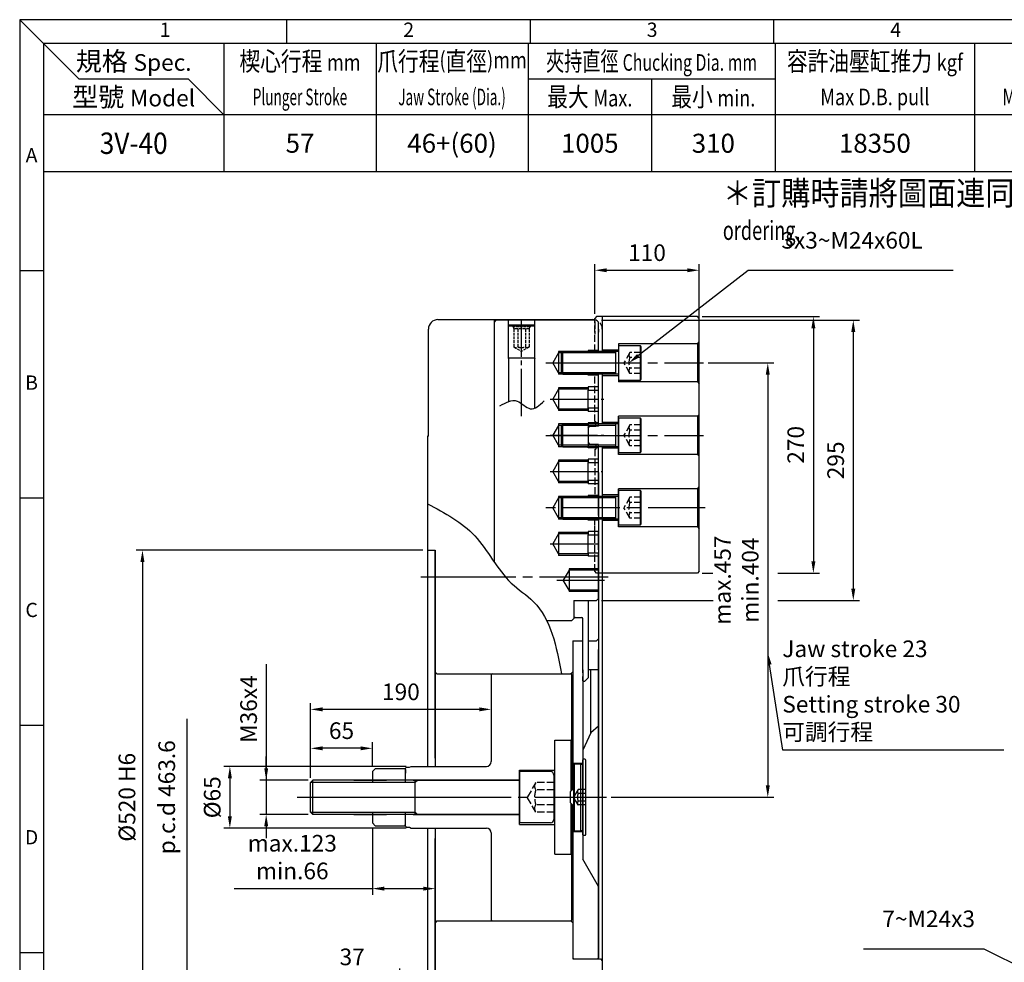
# Model space of a CAD drawing. Units: millimetres. Extents: x -25 to 2075, y -30 to 1460.
# Drawn here: x -25 to 1011, y 468 to 1460 of the extents above; entities that cross this region are included whole.
import ezdxf
from ezdxf.enums import TextEntityAlignment as Align

# ---------------------------------------------------------------- set-up
doc = ezdxf.new("R2010")
doc.units = ezdxf.units.MM
doc.header["$LTSCALE"] = 5
for name, pattern in [('AM_ISO08W050', [18, 12, -1.5, 3, -1.5]), ('CENTER', [25, 20, -1.5, 2, -1.5]), ('HIDDEN', [4, 3, -1])]:
    doc.linetypes.add(name, pattern=pattern)
doc.layers.get('DEFPOINTS').update_dxf_attribs({"linetype": 'CONTINUOUS'})
doc.layers.add('AM_5', color=1, linetype='CONTINUOUS', lineweight=25)
doc.layers.add('遮蔽用', color=255, linetype='CONTINUOUS', lineweight=211)
for name, color, linetype in [('BORDER', 7, 'CONTINUOUS'), ('CENTER', 4, 'CENTER'), ('DIM', 1, 'CONTINUOUS'), ('DRAW', 7, 'CONTINUOUS'), ('HIDDEN', 3, 'HIDDEN')]:
    doc.layers.add(name, color=color, linetype=linetype)
doc.styles.get("Standard").update_dxf_attribs({"font": 'romans.shx', "bigfont": 'chineset.shx'})
doc.dimstyles.new('AM_ISO$0', dxfattribs={"dimtxt": 3.5, "dimasz": 2.5, "dimexe": 1.3, "dimexo": 1, "dimgap": 1.5, "dimtad": 1, "dimdsep": 46, "dimtxsty": 'Standard', "dimcen": 2, "dimclrd": 2, "dimclre": 2, "dimclrt": 1, "dimaunit": 1, "dimazin": 2, "dimtfac": 0.65, "dimtix": 1, "dimtmove": 1, "dimatfit": 3, "dimfxl": 0, "dimlwd": -1, "dimlwe": -1, "dimarcsym": 0})

# ---------------------------------------------------------------- blocks, each defined once
blk = doc.blocks.new('A$C42E34FEA')
at = {"layer": 'DRAW'}
for p, q in [((83, 36), (60, 36)), ((60, 36), (60, 0)), ((84, 35), (83, 36)), ((84, 1), (84, 35)), ((1.5, 30), (0, 28.5)), ((0, 7.5), (0, 28.5)), ((60, 30), (1.5, 30)), ((57, 30), (57, 6)), ((1.5, 6), (0, 7.5)), ((60, 6), (1.5, 6)), ((60, 0), (83, 0)), ((83, 0), (84, 1))]:
    blk.add_line(p, q, dxfattribs=at)
at = {"layer": 'DRAW', "color": 3}
for p, q in [((83, 0), (83, 36)), ((57, 28.5), (0, 28.5)), ((1.5, 6), (1.5, 30)), ((57, 7.5), (0, 7.5))]:
    blk.add_line(p, q, dxfattribs=at)
at = {"layer": 'HIDDEN', "color": 6, "ltscale": 0.5}
for p, q in [((72, 29), (65.7, 18)), ((84, 29), (72, 29)), ((84, 23.5), (72, 23.5)), ((72, 7), (65.7, 18)), ((84, 12.5), (72, 12.5)), ((84, 7), (72, 7))]:
    blk.add_line(p, q, dxfattribs=at)
for centre, radius, start, end in [((75.5, 26.2), 4.47, 142.1211, 217.8789), ((87.5, 18), 16.5, 160.5288, 199.4712), ((75.5, 9.8), 4.47, 142.1211, 217.8789)]:
    blk.add_arc(centre, radius, start, end, dxfattribs=at)
blk = doc.blocks.new('A$C0F5E4BB9')
at = {"layer": 'CENTER'}
for p, q in [((-44.5, 201.7), (121.4, 201.7)), ((-44.5, 125.5), (121.4, 125.5))]:
    blk.add_line(p, q, dxfattribs=at)
at = {"layer": 'CENTER', "linetype": 'AM_ISO08W050'}
blk.add_line((123.3, 49.3), (-44.4, 49.3), dxfattribs=at)
at = {"layer": 'DRAW'}
for p, q in [((115, 250.5), (11, 250.5)), ((117, 248.5), (115, 250.5)), ((117, -17.5), (117, 248.5)), ((115, -19.5), (11, -19.5)), ((117, -17.5), (115, -19.5))]:
    blk.add_line(p, q, dxfattribs=at)
at = {"layer": 'DRAW', "ltscale": 0.8}
for p, q in [((15, 250.5), (15, 213.7)), ((32, 221.7), (32, 181.7)), ((115, 221.7), (32, 221.7)), ((115, 221.7), (117, 223.7)), ((32, 215.2), (15, 215.2)), ((15, 189.7), (15, 137.5)), ((32, 188.2), (15, 188.2)), ((115, 181.7), (32, 181.7)), ((115, 181.7), (117, 179.7)), ((32, 105.5), (32, 145.5)), ((115, 145.5), (32, 145.5)), ((115, 145.5), (117, 147.5)), ((32, 139), (15, 139)), ((15, 113.5), (15, 61.3)), ((32, 112), (15, 112)), ((115, 105.5), (32, 105.5)), ((115, 105.5), (117, 103.5)), ((32, 62.8), (15, 62.8)), ((32, 29.3), (32, 69.3)), ((115, 69.3), (32, 69.3)), ((115, 69.3), (117, 71.3)), ((15, 37.3), (15, -19.5)), ((32, 35.8), (15, 35.8)), ((115, 29.3), (32, 29.3)), ((115, 29.3), (117, 27.3))]:
    blk.add_line(p, q, dxfattribs=at)
at = {"layer": 'DRAW', "color": 3, "ltscale": 0.8}
for p, q in [((115, 221.7), (115, 181.7)), ((115, 145.5), (115, 105.5)), ((115, 69.3), (115, 29.3))]:
    blk.add_line(p, q, dxfattribs=at)
at = {"layer": 'HIDDEN', "ltscale": 0.5}
for p, q in [((9, 250.5), (7, 248.5)), ((11, 250.5), (9, 250.5)), ((7, 213.7), (7, 248.5)), ((7, 140), (7, 189.7)), ((7, 140), (8, 140)), ((8, 137.5), (8, 140)), ((7, 111), (7, 61.3)), ((7, 111), (8, 111)), ((8, 113.5), (8, 111)), ((7, -17.5), (7, 37.3)), ((9, -19.5), (7, -17.5)), ((11, -19.5), (9, -19.5))]:
    blk.add_line(p, q, dxfattribs=at)
at = {"layer": 'HIDDEN', "ltscale": 2}
for p, q in [((0, 133.1), (2, 135)), ((2, 135), (8, 135)), ((8, 135), (8, 137.5)), ((0, 133.1), (0, 118)), ((0, 118), (2, 116)), ((2, 116), (8, 116)), ((8, 116), (8, 113.5))]:
    blk.add_line(p, q, dxfattribs=at)
blk = doc.blocks.new('A3(確認圖專用)')
at = {"layer": 'BORDER', "color": 2}
for p, q in [((415, 292), (-5, 292)), ((-5, 292), (-5, 0)), ((0, 287), (-5, 292)), ((51.25, 287), (51.25, 292)), ((102.5, 287), (102.5, 292)), ((153.75, 287), (153.75, 292)), ((0, 239.16), (-5, 239.16)), ((0, 191.33), (-5, 191.33)), ((0, 143.5), (-5, 143.5)), ((0, 95.66), (-5, 95.66))]:
    blk.add_line(p, q, dxfattribs=at)
at = {"layer": 'BORDER'}
for p, q in [((410, 287), (0, 287)), ((0, 287), (0, 0))]:
    blk.add_line(p, q, dxfattribs=at)
at = {"layer": 'BORDER', "color": 1, "char_height": 3, "attachment_point": 5}
for s, insert, width in [('1', (25.62, 289.5), 51.25), ('2', (76.88, 289.5), 51.25), ('3', (128.12, 289.5), 51.25), ('4', (179.38, 289.5), 51.25), ('A', (-2.5, 263.08), 5), ('B', (-2.5, 215.25), 5), ('C', (-2.5, 167.41), 5), ('D', (-2.5, 119.58), 5)]:
    blk.add_mtext(s, dxfattribs=dict(at, insert=insert, width=width))
blk = doc.blocks.new('AG-A3(夾頭)標題欄')
at = {"layer": 'BORDER', "color": 2}
for p, q in [((-410, 287), (-402.5, 279.5)), ((-372, 287), (-372, 260)), ((-340, 287), (-340, 260)), ((-308, 287), (-308, 260)), ((-256, 287), (-256, 260)), ((-214, 287), (-214, 260)), ((-379.5, 279.5), (-402.5, 279.5)), ((-379.5, 279.5), (-372, 272)), ((-256, 279.5), (-308, 279.5)), ((-282, 279.5), (-282, 260)), ((-80, 272), (-410, 272))]:
    blk.add_line(p, q, dxfattribs=at)
at = {"layer": 'BORDER'}
blk.add_line((-80, 260), (-410, 260), dxfattribs=at)
at = {"layer": 'BORDER', "color": 3, "attachment_point": 5}
for s, insert, char_height, width in [('{\\H1.3333x;規格 \\H0.875x;Spec.}', (-391, 283.25), 3, 38), ('{\\H1.3333x;\\W0.8;楔心行程 \\H0.875x;mm}', (-356, 283.25), 3, 32), ('{\\H1.3333x;\\W0.8;爪行程\\H0.875x;(\\H1.1429x;直徑\\H0.875x;)mm}', (-324, 283.25), 3, 32), ('{\\H1.3333x;\\W0.7;夾持直徑 \\H0.875x;Chucking Dia. mm}', (-282, 283.25), 3, 52), ('{\\H1.3333x;\\W0.8;容許油壓缸推力 \\H0.875x;kgf}', (-235, 283.25), 3, 42), ('{\\H1.3333x;型號 \\H0.875x;Model}', (-391, 275.75), 3, 38), ('{\\W0.6;Plunger Stroke}', (-356, 275.75), 3.5, 32), ('{\\W0.6;Jaw Stroke (Dia.)}', (-324, 275.75), 3.5, 32), ('{\\H1.3333x;\\W0.8;最大 \\H0.875x;Max.}', (-295, 275.75), 3, 26), ('{\\H1.3333x;\\W0.8;最小 \\H0.875x;min.}', (-269, 275.75), 3, 26), ('{\\W0.8;Max D.B. pull}', (-235, 275.75), 3.5, 42), ('{\\W0.7;Max clamping force}', (-193, 275.75), 3.5, 42)]:
    blk.add_mtext(s, dxfattribs=dict(at, insert=insert, char_height=char_height, width=width))
at = {"layer": 'BORDER', "color": 1, "insert": (-267, 258), "char_height": 5, "width": 187, "attachment_point": 1}
blk.add_mtext('{\\W0.9;＊訂購時請將圖面連同訂單一併回傳。\\W0.7;  \\H0.8x;＊Please send back with order while ordering.}', dxfattribs=at)
at = {"layer": 'BORDER', "color": 1}
for tag, height, width, p in [('型號', 4.5, 0.9, (-391, 266)), ('製圖日期', 3, 0.8, (-75.24, -3.08))]:
    blk.add_attdef(tag, text='', height=height, dxfattribs=dict(at, width=width)).set_placement(p, align=Align.MIDDLE_CENTER)
for tag, height, p in [('楔心行程', 4, (-356, 266)), ('爪行程', 4, (-324, 266)), ('最大夾持徑', 4, (-295, 266)), ('最小夾持徑', 4, (-269, 266)), ('容許推力', 4, (-235, 266)), ('最大夾持力', 4, (-193, 266)), ('最高轉數', 4, (-151, 266)), ('GD', 4, (-117.5, 266)), ('重量', 4, (-92.5, 266)), ('B.1', 3, (-380, -3)), ('圖號', 3, (-152, -3)), ('製圖', 4, (-108, -3))]:
    blk.add_attdef(tag, text='', height=height, dxfattribs=at).set_placement(p, align=Align.MIDDLE_CENTER)
at = {"layer": 'BORDER', "color": 5}
for tag, p, height in [('核准日期', (-23.52, 233.15), 1.8), ('確認章', (-20.08, 225.88), 2.8)]:
    blk.add_attdef(tag, p, '', height=height, dxfattribs=at)
at = {"layer": 'BORDER'}
blk.add_attdef('名稱', (-408, 9.5), '', height=8, dxfattribs=at)
at = {"layer": 'BORDER', "width": 0.8}
blk.add_attdef('NAME', (-318, 9.5), '', height=7, dxfattribs=at)
at = {"layer": 'BORDER', "color": 1}
blk.add_attdef('GEN-TITLE-DWG{10.8}', text='', height=3, dxfattribs=at).set_placement((-43, -3), align=Align.MIDDLE_LEFT)
at = {"layer": '遮蔽用', "color": 7, "lineweight": 211}
blk.add_attdef('●', (-28.34, 219.77), '', height=28, dxfattribs=at)
blk = doc.blocks.new('*D2')
at = {"layer": 'AM_5', "color": 2}
for p, q in [((699.5, 1098.9), (768.8, 1098.9)), ((762.3, 1086.4), (762.3, 654.4)), ((597.6, 641.9), (768.8, 641.9))]:
    blk.add_line(p, q, dxfattribs=at)
for points in [[(760.2, 1086.4), (764.4, 1086.4), (762.3, 1098.9)], [(760.2, 654.4), (764.4, 654.4), (762.3, 641.9)]]:
    blk.add_solid(points, dxfattribs=at)
at = {"layer": 'DEFPOINTS', "color": 0}
for p in [(694.5, 1098.9), (592.6, 641.9), (762.3, 641.9)]:
    blk.add_point(p, dxfattribs=at)
at = {"layer": 'AM_5', "color": 1, "insert": (731.5, 870.4), "char_height": 17.5, "attachment_point": 5, "rotation": 90}
blk.add_mtext('max.457\\Pmin.404', dxfattribs=at)
blk = doc.blocks.new('*S40')
at = {"layer": 'AM_5', "color": 2}
for p, q in [((741.6, 1196.2), (626.1, 1106.6)), ((957.5, 1196.2), (741.6, 1196.2))]:
    blk.add_line(p, q, dxfattribs=at)
at = {"layer": 'AM_5', "color": 2, "linetype": 'Continuous'}
blk.add_trace([(624.8, 1108.2), (627.4, 1104.9), (616.2, 1098.9)], dxfattribs=at)
at = {"layer": 'AM_5', "color": 1, "insert": (776.6, 1213.7), "char_height": 17.5, "attachment_point": 7}
blk.add_mtext('3x3~M24x60L', dxfattribs=at)
blk = doc.blocks.new('*D8')
at = {"layer": 'AM_5', "color": 2}
for p, q in [((693.2, 1147.7), (816.8, 1147.7)), ((810.3, 1135.2), (810.3, 890.2)), ((693.1, 877.7), (704.5, 877.7)), ((772.8, 877.7), (816.8, 877.7))]:
    blk.add_line(p, q, dxfattribs=at)
for points in [[(808.2, 1135.2), (812.4, 1135.2), (810.3, 1147.7)], [(808.2, 890.2), (812.4, 890.2), (810.3, 877.7)]]:
    blk.add_solid(points, dxfattribs=at)
at = {"layer": 'DEFPOINTS', "color": 0}
for p in [(688.2, 1147.7), (688.1, 877.7), (810.3, 877.7)]:
    blk.add_point(p, dxfattribs=at)
at = {"layer": 'AM_5', "color": 1, "insert": (794, 1012.7), "char_height": 17.5, "attachment_point": 5, "rotation": 90}
blk.add_mtext('270', dxfattribs=at)
blk = doc.blocks.new('*D9')
at = {"layer": 'AM_5', "color": 2}
for p, q in [((580.2, 1150.7), (580.2, 1202.9)), ((690.2, 1134.2), (690.2, 1202.9)), ((592.7, 1196.4), (677.7, 1196.4))]:
    blk.add_line(p, q, dxfattribs=at)
for points in [[(592.7, 1198.4), (592.7, 1194.3), (580.2, 1196.4)], [(677.7, 1198.4), (677.7, 1194.3), (690.2, 1196.4)]]:
    blk.add_solid(points, dxfattribs=at)
at = {"layer": 'DEFPOINTS', "color": 0}
for p in [(690.2, 1196.4), (580.2, 1145.7), (690.2, 1129.2)]:
    blk.add_point(p, dxfattribs=at)
at = {"layer": 'AM_5', "color": 1, "insert": (635.2, 1212.6), "char_height": 17.5, "attachment_point": 5}
blk.add_mtext('110', dxfattribs=at)
blk = doc.blocks.new('*D12')
at = {"layer": 'AM_5', "color": 2}
for p, q in [((269.8, 151.9), (269.8, 357.2)), ((410.2, 139.4), (263.3, 139.4))]:
    blk.add_line(p, q, dxfattribs=at)
blk.add_solid([(267.8, 151.9), (271.9, 151.9), (269.8, 139.4)], dxfattribs=at)
at = {"layer": 'DEFPOINTS', "color": 0}
for p in [(415.2, 1144.4), (269.8, 139.4), (415.2, 139.4)]:
    blk.add_point(p, dxfattribs=at)
at = {"layer": 'AM_5', "color": 1, "insert": (253.6, 310.9), "char_height": 17.5, "attachment_point": 5, "rotation": 90}
blk.add_mtext('%%c1005', dxfattribs=at)
blk = doc.blocks.new('*S42')
at = {"layer": 'AM_5', "color": 2}
for p, q in [((862.9, 482.3), (989.6, 482.3)), ((989.6, 482.3), (1117.1, 419))]:
    blk.add_line(p, q, dxfattribs=at)
at = {"layer": 'AM_5', "color": 2, "linetype": 'Continuous'}
blk.add_trace([(1116.2, 417.1), (1118, 420.8), (1128.3, 413.4)], dxfattribs=at)
at = {"layer": 'AM_5', "color": 1, "insert": (980.4, 499.8), "char_height": 17.5, "attachment_point": 9}
blk.add_mtext('7~M24x3', dxfattribs=at)
blk = doc.blocks.new('*D21')
at = {"layer": 'AM_5', "color": 2}
for p, q in [((587.2, 1143.9), (858.8, 1143.9)), ((852.3, 1131.4), (852.3, 861.4)), ((587.2, 848.9), (704.7, 848.9)), ((772.8, 848.9), (858.8, 848.9))]:
    blk.add_line(p, q, dxfattribs=at)
for points in [[(850.2, 1131.4), (854.4, 1131.4), (852.3, 1143.9)], [(850.2, 861.4), (854.4, 861.4), (852.3, 848.9)]]:
    blk.add_solid(points, dxfattribs=at)
at = {"layer": 'DEFPOINTS', "color": 0}
for p in [(582.2, 1143.9), (582.2, 848.9), (852.3, 848.9)]:
    blk.add_point(p, dxfattribs=at)
at = {"layer": 'AM_5', "color": 1, "insert": (836, 996.4), "char_height": 17.5, "attachment_point": 5, "rotation": 90}
blk.add_mtext('295', dxfattribs=at)
blk = doc.blocks.new('*S43')
at = {"layer": 'AM_5', "color": 2}
for p, q in [((778.3, 691.5), (764.2, 781.5)), ((1010.9, 691.5), (778.3, 691.5))]:
    blk.add_line(p, q, dxfattribs=at)
at = {"layer": 'AM_5', "color": 2, "linetype": 'Continuous'}
blk.add_trace([(766.3, 781.8), (762.2, 781.2), (762.3, 793.8)], dxfattribs=at)
at = {"layer": 'AM_5', "color": 1, "insert": (777.6, 696.4), "char_height": 17.5, "attachment_point": 7}
blk.add_mtext('Jaw stroke 23\\P爪行程 \\PSetting stroke 30\\P可調行程 ', dxfattribs=at)
blk = doc.blocks.new('A$C601168D6')
at = {"layer": 'DRAW'}
for p, q in [((232.4, 54), (200, 54)), ((200, 54), (200, 0)), ((-17.5, 45), (-20, 42.5)), ((-20, 11.5), (-20, 42.5)), ((200, 45), (-17.5, 45)), ((236, 50.4), (236, 3.6)), ((-17.5, 9), (-20, 11.5)), ((200, 9), (-17.5, 9)), ((232.4, 0), (200, 0))]:
    blk.add_line(p, q, dxfattribs=at)
at = {"layer": 'DRAW', "color": 3}
for p, q in [((-19.7, 42.8), (90, 42.8)), ((-17.5, 9), (-17.5, 45)), ((90, 9), (90, 45)), ((90, 42.8), (92.5, 45)), ((-19.7, 11.2), (90, 11.2)), ((90, 11.2), (92.5, 9))]:
    blk.add_line(p, q, dxfattribs=at)
at = {"layer": 'DRAW'}
for centre, start, end in [((232.4, 50.4), 0, 90), ((232.4, 3.6), 270, 0)]:
    blk.add_arc(centre, 3.6, start, end, dxfattribs=at)
at = {"layer": 'HIDDEN', "color": 6, "ltscale": 0.5}
for p, q in [((217, 42.6), (208, 27)), ((236, 42.6), (217, 42.6)), ((236, 34.8), (217, 34.8)), ((217, 11.4), (208, 27)), ((236, 19.2), (217, 19.2)), ((236, 11.4), (217, 11.4))]:
    blk.add_line(p, q, dxfattribs=at)
for centre, radius, start, end in [((222, 38.7), 6.35, 142.1211, 217.8789), ((239.1, 27), 23.4, 160.5288, 199.4712), ((222, 15.3), 6.35, 142.1211, 217.8789)]:
    blk.add_arc(centre, radius, start, end, dxfattribs=at)
blk = doc.blocks.new('*D26')
at = {"layer": 'AM_5', "color": 2}
for p, q in [((399.2, 901.9), (97.7, 901.9)), ((104.2, 889.4), (104.2, 394.4)), ((399.2, 381.9), (97.7, 381.9))]:
    blk.add_line(p, q, dxfattribs=at)
for points in [[(102.1, 889.4), (106.3, 889.4), (104.2, 901.9)], [(102.1, 394.4), (106.3, 394.4), (104.2, 381.9)]]:
    blk.add_solid(points, dxfattribs=at)
at = {"layer": 'DEFPOINTS', "color": 0}
for p in [(404.2, 901.9), (104.2, 381.9), (404.2, 381.9)]:
    blk.add_point(p, dxfattribs=at)
at = {"layer": 'AM_5', "color": 1, "insert": (87.9, 641.9), "char_height": 17.5, "attachment_point": 5, "rotation": 90}
blk.add_mtext('%%c520{}{\\C1; H6}', dxfattribs=at)
blk = doc.blocks.new('*D27')
at = {"layer": 'AM_5', "color": 2}
for p, q in [((281.2, 662.5), (281.2, 699.9)), ((346.2, 673.9), (346.2, 699.9)), ((333.7, 693.4), (293.7, 693.4))]:
    blk.add_line(p, q, dxfattribs=at)
for points in [[(293.7, 695.5), (293.7, 691.3), (281.2, 693.4)], [(333.7, 695.5), (333.7, 691.3), (346.2, 693.4)]]:
    blk.add_solid(points, dxfattribs=at)
at = {"layer": 'DEFPOINTS', "color": 0}
for p in [(281.2, 693.4), (346.2, 668.9), (281.2, 657.5)]:
    blk.add_point(p, dxfattribs=at)
at = {"layer": 'AM_5', "color": 1, "insert": (313.7, 709.7), "char_height": 17.5, "attachment_point": 5}
blk.add_mtext('65', dxfattribs=at)
blk = doc.blocks.new('*D28')
at = {"layer": 'AM_5', "color": 2}
for p, q in [((346.2, 609.9), (346.2, 539.3)), ((412.2, 561.4), (412.2, 539.3)), ((200.6, 545.8), (346.2, 545.8)), ((358.7, 545.8), (399.7, 545.8))]:
    blk.add_line(p, q, dxfattribs=at)
for points in [[(358.7, 547.9), (358.7, 543.7), (346.2, 545.8)], [(399.7, 547.9), (399.7, 543.7), (412.2, 545.8)]]:
    blk.add_solid(points, dxfattribs=at)
at = {"layer": 'DEFPOINTS', "color": 0}
for p in [(346.2, 614.9), (412.2, 566.4), (412.2, 545.8)]:
    blk.add_point(p, dxfattribs=at)
at = {"layer": 'AM_5', "color": 1, "insert": (261.9, 576.7), "char_height": 17.5, "attachment_point": 5}
blk.add_mtext('max.123\\Pmin.66\\P', dxfattribs=at)
blk = doc.blocks.new('*D25')
at = {"layer": 'AM_5', "color": 2}
for p, q in [((375.2, 425.3), (375.2, 461.9)), ((412.2, 429.4), (412.2, 461.9)), ((303.2, 455.4), (375.2, 455.4)), ((362.7, 455.4), (350.2, 455.4)), ((375.2, 455.4), (412.2, 455.4)), ((375.2, 455.4), (412.2, 455.4)), ((424.7, 455.4), (437.2, 455.4))]:
    blk.add_line(p, q, dxfattribs=at)
for points in [[(362.7, 457.5), (362.7, 453.4), (375.2, 455.4)], [(424.7, 457.5), (424.7, 453.4), (412.2, 455.4)]]:
    blk.add_solid(points, dxfattribs=at)
at = {"layer": 'DEFPOINTS', "color": 0}
for p in [(412.2, 455.4), (375.2, 420.3), (412.2, 424.4)]:
    blk.add_point(p, dxfattribs=at)
at = {"layer": 'AM_5', "color": 1, "insert": (324.9, 471.7), "char_height": 17.5, "attachment_point": 5}
blk.add_mtext('37', dxfattribs=at)
blk = doc.blocks.new('*D34')
at = {"layer": 'AM_5', "color": 2}
for p, q in [((151.2, 422.6), (151.2, 724.4)), ((352.2, 410.1), (144.7, 410.1))]:
    blk.add_line(p, q, dxfattribs=at)
blk.add_solid([(149.1, 422.6), (153.3, 422.6), (151.2, 410.1)], dxfattribs=at)
at = {"layer": 'DEFPOINTS', "color": 0}
for p in [(397.1, 873.7), (151.2, 410.1), (357.2, 410.1)]:
    blk.add_point(p, dxfattribs=at)
at = {"layer": 'AM_5', "color": 1, "insert": (132, 641.9), "char_height": 17.5, "attachment_point": 5, "rotation": 90}
blk.add_mtext('p.c.d 463.6', dxfattribs=at)
blk = doc.blocks.new('*D36')
at = {"layer": 'AM_5', "color": 2}
for p, q in [((471.2, 765.4), (471.2, 727.9)), ((281.2, 662.5), (281.2, 740.9)), ((458.7, 734.4), (293.7, 734.4))]:
    blk.add_line(p, q, dxfattribs=at)
for points in [[(293.7, 736.5), (293.7, 732.3), (281.2, 734.4)], [(458.7, 736.5), (458.7, 732.3), (471.2, 734.4)]]:
    blk.add_solid(points, dxfattribs=at)
at = {"layer": 'DEFPOINTS', "color": 0}
for p in [(471.2, 770.4), (281.2, 734.4), (281.2, 657.5)]:
    blk.add_point(p, dxfattribs=at)
at = {"layer": 'AM_5', "color": 1, "insert": (376.2, 750.6), "char_height": 17.5, "attachment_point": 5}
blk.add_mtext('190', dxfattribs=at)
blk = doc.blocks.new('*D37')
at = {"layer": 'AM_5', "color": 2}
for p, q in [((234.4, 781.8), (234.4, 659.9)), ((234.4, 672.4), (234.4, 684.9)), ((278.6, 659.9), (227.9, 659.9)), ((234.4, 659.9), (234.4, 623.9)), ((234.4, 659.9), (234.4, 623.9)), ((278.6, 623.9), (227.9, 623.9)), ((234.4, 611.4), (234.4, 598.9))]:
    blk.add_line(p, q, dxfattribs=at)
for points in [[(232.4, 672.4), (236.5, 672.4), (234.4, 659.9)], [(232.4, 611.4), (236.5, 611.4), (234.4, 623.9)]]:
    blk.add_solid(points, dxfattribs=at)
at = {"layer": 'DEFPOINTS', "color": 0}
for p in [(283.6, 659.9), (234.4, 623.9), (283.6, 623.9)]:
    blk.add_point(p, dxfattribs=at)
at = {"layer": 'AM_5', "color": 1, "insert": (218.2, 734.7), "char_height": 17.5, "attachment_point": 5, "rotation": 90}
blk.add_mtext('M36x4', dxfattribs=at)
blk = doc.blocks.new('*D38')
at = {"layer": 'AM_5', "color": 2}
for p, q in [((381.9, 674.4), (189.7, 674.4)), ((196.2, 661.9), (196.2, 621.9)), ((381.9, 609.4), (189.7, 609.4))]:
    blk.add_line(p, q, dxfattribs=at)
for points in [[(194.1, 661.9), (198.3, 661.9), (196.2, 674.4)], [(194.1, 621.9), (198.3, 621.9), (196.2, 609.4)]]:
    blk.add_solid(points, dxfattribs=at)
at = {"layer": 'DEFPOINTS', "color": 0}
for p in [(386.9, 674.4), (196.2, 609.4), (386.9, 609.4)]:
    blk.add_point(p, dxfattribs=at)
at = {"layer": 'AM_5', "color": 1, "insert": (179.9, 641.9), "char_height": 17.5, "attachment_point": 5, "rotation": 90}
blk.add_mtext('%%c65', dxfattribs=at)
blk = doc.blocks.new('CKV135012010')
at = {"layer": 'DRAW'}
for p, q in [((-13, 35.2), (-12.2, 36)), ((-13, 35.2), (-13, -35.2)), ((-12.2, 36), (-6.1, 36)), ((-5.5, 35), (-6.1, 36)), ((-5.5, 35), (-3.4, 35)), ((-5.5, 35), (-5.5, -35)), ((-2.5, 40), (-3, 39.5)), ((-3, -39.5), (-3, 39.5)), ((-1, 40), (-2.5, 40)), ((0, -39), (0, 39)), ((-13, 9), (-16, 6)), ((-16, -6), (-16, 6)), ((-13, -9), (-16, -6)), ((-13, -35.2), (-12.2, -36)), ((-12.2, -36), (-6.1, -36)), ((-5.5, -35), (-6.1, -36)), ((-5.5, -35), (-3.4, -35)), ((-3, -39.5), (-2.5, -40)), ((-2.5, -40), (-1, -40))]:
    blk.add_line(p, q, dxfattribs=at)
at = {"layer": 'DRAW', "color": 3}
for p, q in [((-13, 35.2), (-5.6, 35.2)), ((-12.2, 36), (-12.2, -36)), ((-13, -35.2), (-5.6, -35.2))]:
    blk.add_line(p, q, dxfattribs=at)
at = {"layer": 'DRAW'}
for centre, radius, start, end in [((-3.4, 35.4), 0.4, 270, 0), ((-1, 39), 1, 0, 90), ((-3.4, -35.4), 0.4, 0, 90), ((-1, -39), 1, 270, 0)]:
    blk.add_arc(centre, radius, start, end, dxfattribs=at)
at = {"layer": 'HIDDEN'}
for p, q in [((-8, 8.1), (-12.7, 0)), ((0, 8.1), (-8, 8.1)), ((0, 4), (-8, 4)), ((-8, -8.1), (-12.7, 0)), ((0, -4), (-8, -4)), ((0, -8.1), (-8, -8.1))]:
    blk.add_line(p, q, dxfattribs=at)
for centre, radius, start, end in [((-5.4, 6.1), 3.29, 142.1211, 217.8789), ((3.4, 0), 12.1, 160.5288, 199.4712), ((-5.4, -6.1), 3.29, 142.1211, 217.8789)]:
    blk.add_arc(centre, radius, start, end, dxfattribs=at)

msp = doc.modelspace()

# ---------------------------------------------------------------- linework, layer by layer
at = {"layer": 'CENTER', "ltscale": 0.5}
for p, q in [((503.185, 1042.71), (503.185, 1144.414)), ((532.137, 1098.914), (588.511, 1098.914)), ((533.256, 1060.814), (589.74, 1060.814)), ((533.256, 1022.714), (589.924, 1022.714)), ((533.256, 984.614), (587.25, 984.614)), ((533.256, 908.414), (586.923, 908.414)), ((540.336, 870.314), (594.002, 870.314))]:
    msp.add_line(p, q, dxfattribs=at)
at = {"layer": 'CENTER'}
for p, q in [((397.127, 873.714), (594.185, 873.714)), ((267.194, 641.914), (592.553, 641.914)), ((357.185, 641.914), (417.185, 641.914)), ((552.109, 641.914), (587.997, 641.914)), ((555.609, 641.914), (573.597, 641.914))]:
    msp.add_line(p, q, dxfattribs=at)
at = {"layer": 'DRAW'}
for p, q in [((415.185, 1144.414), (578.185, 1144.414)), ((474.185, 1144.414), (474.185, 889.754)), ((476.185, 1143.914), (474.185, 1141.914)), ((474.185, 1140.414), (474.185, 889.754)), ((582.185, 1143.914), (476.185, 1143.914)), ((489.185, 1143.914), (489.185, 1103.714)), ((517.185, 1103.714), (517.185, 1143.914)), ((584.185, 1141.914), (582.185, 1143.914)), ((584.185, 1109.414), (584.185, 1141.914)), ((405.185, 1021.914), (405.185, 1134.414)), ((489.185, 1137.714), (490.185, 1138.714)), ((516.185, 1138.714), (490.185, 1138.714)), ((517.185, 1137.714), (516.185, 1138.714)), ((584.185, 1134.414), (584.185, 1131.214)), ((546.685, 1110.914), (573.185, 1110.914)), ((573.185, 1111.914), (573.185, 1110.914)), ((517.185, 1103.714), (489.185, 1103.714)), ((489.435, 1103.714), (489.435, 1058.207)), ((516.935, 1103.714), (516.935, 1051.344)), ((584.185, 1033.214), (584.185, 1088.414)), ((546.685, 1086.914), (573.185, 1086.914)), ((573.185, 1085.914), (573.185, 1086.914)), ((573.185, 1051.299), (573.185, 1070.329)), ((573.185, 1070.329), (584.185, 1070.329)), ((584.185, 1051.299), (573.185, 1051.299)), ((546.685, 1034.714), (573.185, 1034.714)), ((573.185, 1035.714), (573.185, 1034.714)), ((405.185, 1021.914), (404.185, 1021.914)), ((404.185, 1021.914), (404.185, 674.414)), ((546.685, 1010.714), (573.185, 1010.714)), ((573.185, 1009.714), (573.185, 1010.714)), ((584.185, 957.014), (584.185, 1012.214)), ((584.185, 938.214), (584.185, 996.514)), ((573.185, 975.099), (573.185, 994.129)), ((573.185, 994.129), (584.185, 994.129)), ((584.185, 975.099), (573.185, 975.099)), ((584.185, 983.714), (584.185, 472.914)), ((588.185, 983.714), (588.185, 149.414)), ((546.685, 958.514), (573.185, 958.514)), ((573.185, 959.514), (573.185, 958.514)), ((546.685, 934.514), (573.185, 934.514)), ((573.185, 933.514), (573.185, 934.514)), ((573.185, 898.899), (573.185, 917.929)), ((573.185, 917.929), (584.185, 917.929)), ((584.185, 902.229), (584.185, 921.299)), ((404.185, 901.914), (412.185, 901.914)), ((412.185, 683.155), (412.185, 901.914)), ((412.185, 901.914), (412.185, 674.414)), ((584.185, 898.899), (573.185, 898.899)), ((584.185, 879.829), (584.185, 898.899)), ((584.185, 850.914), (584.185, 890.599)), ((584.185, 850.914), (582.185, 848.914)), ((558.185, 848.914), (558.185, 829.914)), ((558.185, 848.914), (582.185, 848.914)), ((558.185, 847.914), (558.185, 831.914)), ((559.185, 848.914), (572.685, 848.914)), ((572.685, 848.914), (573.685, 847.914)), ((573.685, 767.914), (573.685, 847.914)), ((558.185, 829.914), (556.185, 827.914)), ((559.185, 830.914), (558.185, 831.914)), ((559.185, 830.914), (566.685, 830.914)), ((567.685, 772.914), (567.685, 829.914)), ((529.617, 827.914), (556.185, 827.914)), ((582.185, 806.515), (584.185, 808.515)), ((557.185, 806.515), (567.685, 806.515)), ((557.185, 806.515), (557.185, 650.414)), ((557.185, 801.515), (557.185, 667.914)), ((558.185, 806.515), (562.185, 806.515)), ((573.685, 806.515), (582.185, 806.515)), ((584.185, 472.914), (584.185, 797.48)), ((414.185, 771.914), (412.185, 773.914)), ((414.185, 771.914), (555.185, 771.914)), ((471.185, 770.414), (471.185, 679.414)), ((557.185, 773.914), (555.185, 771.914)), ((556.185, 649.414), (556.185, 770.414)), ((567.685, 775.914), (567.685, 576.646)), ((567.685, 764.414), (567.685, 768.914)), ((569.685, 763.914), (573.685, 767.914)), ((584.185, 775.914), (573.685, 775.914)), ((576.185, 709.617), (576.185, 775.914)), ((567.685, 764.414), (568.185, 763.914)), ((568.185, 763.914), (569.685, 763.914)), ((584.185, 716.88), (576.185, 709.617)), ((576.185, 709.617), (567.685, 691.495)), ((538.185, 581.914), (538.185, 701.914)), ((538.185, 701.914), (555.185, 701.914)), ((555.185, 701.914), (556.185, 702.914)), ((385.185, 673.414), (386.917, 674.414)), ((386.917, 674.414), (466.185, 674.414)), ((557.685, 677.104), (557.185, 677.104)), ((565.075, 677.104), (566.875, 677.104)), ((567.685, 677.914), (566.875, 677.104)), ((349.185, 671.914), (346.185, 668.914)), ((346.185, 668.914), (346.185, 657.749)), ((380.185, 671.914), (349.185, 671.914)), ((380.185, 671.914), (381.185, 670.914)), ((382.185, 673.414), (381.185, 672.414)), ((381.185, 657.749), (381.185, 672.414)), ((381.185, 670.914), (381.185, 667.392)), ((382.185, 673.414), (385.185, 673.414)), ((501.185, 613.414), (501.185, 670.414)), ((501.185, 670.414), (538.185, 670.414)), ((567.685, 614.414), (567.685, 669.414)), ((328.685, 657.749), (361.185, 657.749)), ((389.185, 659.914), (499.185, 659.914)), ((473.185, 659.914), (501.185, 659.914)), ((556.185, 513.414), (556.185, 634.414)), ((557.185, 633.414), (557.185, 471.914)), ((328.685, 626.079), (361.185, 626.079)), ((346.185, 626.079), (346.185, 614.914)), ((381.185, 611.414), (381.185, 626.079)), ((389.185, 623.914), (499.185, 623.914)), ((473.185, 623.914), (501.185, 623.914)), ((474.185, 623.914), (497.185, 623.914)), ((346.185, 614.914), (349.185, 611.914)), ((349.185, 611.914), (380.185, 611.914)), ((380.185, 611.914), (381.185, 612.914)), ((382.185, 610.414), (381.185, 611.414)), ((501.185, 613.414), (538.185, 613.414)), ((557.185, 615.914), (557.185, 476.914)), ((382.185, 610.414), (385.185, 610.414)), ((385.185, 610.414), (386.917, 609.414)), ((386.917, 609.414), (466.185, 609.414)), ((404.185, 609.414), (404.185, 422.114)), ((412.185, 609.414), (412.185, 422.114)), ((471.185, 604.414), (471.185, 513.414)), ((557.685, 606.724), (557.185, 606.724)), ((565.075, 606.724), (566.875, 606.724)), ((567.685, 605.914), (566.875, 606.724)), ((412.185, 422.114), (412.185, 598.427)), ((412.185, 422.114), (412.185, 598.427)), ((538.185, 581.914), (555.185, 581.914)), ((555.185, 581.914), (556.185, 580.914)), ((584.185, 548.067), (567.685, 576.646)), ((414.185, 511.914), (412.185, 509.914)), ((414.185, 511.914), (554.685, 511.914)), ((557.185, 509.914), (555.185, 511.914)), ((558.185, 471.914), (557.185, 472.914)), ((557.185, 471.914), (582.185, 471.914)), ((558.185, 471.914), (586.185, 471.914)), ((583.185, 471.914), (584.185, 472.914)), ((586.185, 471.914), (588.185, 469.914))]:
    msp.add_line(p, q, dxfattribs=at)
at = {"layer": 'DRAW', "color": 3}
for p, q in [((517.185, 1137.714), (489.185, 1137.714)), ((546.685, 1110.914), (542.185, 1110.914)), ((546.685, 1086.914), (542.185, 1086.914)), ((546.685, 1034.714), (542.185, 1034.714)), ((546.685, 1010.714), (542.185, 1010.714)), ((546.685, 958.514), (542.185, 958.514)), ((546.685, 934.514), (542.185, 934.514)), ((555.185, 701.914), (555.185, 648.414)), ((557.185, 677.914), (567.685, 677.914)), ((326.52, 659.914), (361.185, 659.914)), ((555.185, 635.414), (555.185, 581.914)), ((326.52, 623.914), (361.185, 623.914)), ((557.185, 605.914), (567.685, 605.914))]:
    msp.add_line(p, q, dxfattribs=at)
at = {"layer": 'DRAW', "ltscale": 0.5}
for p, q in [((542.185, 1109.414), (536.123, 1098.914)), ((542.185, 1110.914), (542.185, 1086.914)), ((545.185, 1109.414), (542.185, 1109.414)), ((584.185, 1111.914), (573.185, 1111.914)), ((542.185, 1088.414), (536.123, 1098.914)), ((545.185, 1088.414), (542.185, 1088.414)), ((584.185, 1085.914), (573.185, 1085.914)), ((542.185, 1071.314), (536.123, 1060.814)), ((542.185, 1072.814), (542.185, 1048.814)), ((573.185, 1071.314), (542.185, 1071.314)), ((584.185, 1073.814), (573.185, 1073.814)), ((573.185, 1073.814), (573.185, 1070.314)), ((542.185, 1050.314), (536.123, 1060.814)), ((573.185, 1050.314), (542.185, 1050.314)), ((573.185, 1051.314), (573.185, 1047.814)), ((584.185, 1047.814), (573.185, 1047.814)), ((542.185, 1033.214), (536.123, 1022.714)), ((542.185, 1034.714), (542.185, 1010.714)), ((545.185, 1033.214), (542.185, 1033.214)), ((584.185, 1035.714), (573.185, 1035.714)), ((542.185, 1012.214), (536.123, 1022.714)), ((545.185, 1012.214), (542.185, 1012.214)), ((584.185, 1009.714), (573.185, 1009.714)), ((542.185, 995.114), (536.123, 984.614)), ((542.185, 996.614), (542.185, 972.614)), ((573.185, 995.114), (542.185, 995.114)), ((584.185, 997.614), (573.185, 997.614)), ((573.185, 997.614), (573.185, 994.114)), ((542.185, 974.114), (536.123, 984.614)), ((573.185, 974.114), (542.185, 974.114)), ((573.185, 975.114), (573.185, 971.614)), ((584.185, 971.614), (573.185, 971.614)), ((542.185, 957.014), (536.123, 946.514)), ((542.185, 958.514), (542.185, 934.514)), ((545.185, 957.014), (542.185, 957.014)), ((584.185, 959.514), (573.185, 959.514)), ((542.185, 936.014), (536.123, 946.514)), ((545.185, 936.014), (542.185, 936.014)), ((584.185, 933.514), (573.185, 933.514)), ((542.185, 918.914), (536.123, 908.414)), ((542.185, 920.414), (542.185, 896.414)), ((573.185, 918.914), (542.185, 918.914)), ((584.185, 921.414), (573.185, 921.414)), ((573.185, 921.414), (573.185, 917.914)), ((542.185, 897.914), (536.123, 908.414)), ((573.185, 897.914), (542.185, 897.914)), ((573.185, 898.914), (573.185, 895.414)), ((584.185, 895.414), (573.185, 895.414)), ((553.185, 880.814), (547.123, 870.314)), ((553.185, 882.314), (553.185, 858.314)), ((584.185, 880.814), (553.185, 880.814)), ((553.185, 859.814), (547.123, 870.314)), ((584.185, 859.814), (553.185, 859.814))]:
    msp.add_line(p, q, dxfattribs=at)
at = {"layer": 'DRAW', "color": 3, "ltscale": 0.5}
for p, q in [((573.185, 1072.814), (542.185, 1072.814)), ((573.185, 1048.814), (542.185, 1048.814)), ((573.185, 996.614), (542.185, 996.614)), ((573.185, 972.614), (542.185, 972.614)), ((573.185, 920.414), (542.185, 920.414)), ((573.185, 896.414), (542.185, 896.414)), ((584.185, 882.314), (553.185, 882.314)), ((584.185, 858.314), (553.185, 858.314))]:
    msp.add_line(p, q, dxfattribs=at)
at = {"layer": 'DRAW'}
for centre, radius, start, end in [((415.185, 1134.414), 10, 90, 180), ((578.185, 1134.414), 10, 71.805128, 90), ((489.235, 1103.514), 0.2, 0, 90), ((517.135, 1103.514), 0.2, 90, 180), ((566.685, 829.914), 1, 0, 90), ((472.685, 770.414), 1.5, 90, 180), ((554.685, 770.414), 1.5, 0, 90), ((466.185, 679.414), 5, 270, 0), ((466.185, 604.414), 5, 0, 90), ((472.685, 513.414), 1.5, 180, 270), ((554.685, 513.414), 1.5, 270, 0)]:
    msp.add_arc(centre, radius, start, end, dxfattribs=at)
at = {"layer": 'DRAW', "color": 3}
for points in [[(480.427, 1053.863), (498.452, 1058.693), (512.403, 1050.638), (526.89, 1059.002)], [(404.185, 950.711), (454, 916.932), (492.379, 867.307), (515.729, 847.692), (545.184, 771.914)]]:
    msp.add_spline(points, degree=3, dxfattribs=at)
at = {"layer": 'HIDDEN', "ltscale": 0.5}
for p, q in [((580.185, 1142.414), (580.185, 1129.214)), ((580.185, 917.929), (580.185, 936.999)), ((580.185, 879.829), (580.185, 898.899))]:
    msp.add_line(p, q, dxfattribs=at)
at = {"layer": 'HIDDEN', "ltscale": 0.2}
for p, q in [((494.185, 1136.714), (494.185, 1138.714)), ((512.185, 1136.714), (494.185, 1136.714)), ((494.185, 1136.714), (495.102, 1134.714)), ((495.1, 1134.714), (495.1, 1115.712)), ((511.268, 1134.714), (495.102, 1134.714)), ((499.142, 1134.714), (499.142, 1115.712)), ((507.227, 1134.714), (507.227, 1115.712)), ((511.268, 1134.714), (512.185, 1136.714)), ((511.27, 1134.714), (511.27, 1115.712)), ((512.185, 1138.714), (512.185, 1136.714)), ((495.1, 1115.712), (503.185, 1111.045)), ((511.27, 1115.712), (503.185, 1111.045))]:
    msp.add_line(p, q, dxfattribs=at)
at = {"layer": 'HIDDEN', "ltscale": 2}
for p, q in [((573.185, 1034.714), (573.185, 1010.714)), ((584.185, 1032.229), (573.185, 1032.229)), ((584.185, 1033.214), (584.185, 1032.229)), ((584.185, 1013.199), (573.185, 1013.199)), ((584.185, 1012.214), (584.185, 1013.199))]:
    msp.add_line(p, q, dxfattribs=at)
at = {"layer": 'HIDDEN', "ltscale": 0.5}
msp.add_arc((578.185, 1134.414), 10, 0, 71.805128, dxfattribs=at)
at = {"layer": 'HIDDEN', "ltscale": 0.2}
for centre, radius, start, end in [((497.121, 1118.311), 3.292, 232.121121, 307.878879), ((503.185, 1127.146), 12.127, 250.528779, 289.471221), ((509.248, 1118.311), 3.292, 232.121121, 307.878879)]:
    msp.add_arc(centre, radius, start, end, dxfattribs=at)

# ---------------------------------------------------------------- block references
at = {"layer": 'AM_5'}
for name in ['*S40', '*S43', '*S42']:
    msp.add_blockref(name, (0, 0), dxfattribs=at)
at = {"layer": 'DIM'}
msp.add_blockref('A$C0F5E4BB9', (573.185, 897.199), dxfattribs=at)
at = {"layer": 'DRAW', "lineweight": 0, "xscale": 5, "yscale": 5, "zscale": 5}
msp.add_blockref('A3(確認圖專用)', (0, 0), dxfattribs=at)
at = {"layer": 'DRAW', "lineweight": 0}
ref = msp.add_blockref('AG-A3(夾頭)標題欄', (2050, 0), dxfattribs=dict(at, xscale=5, yscale=5, zscale=5))
ref.add_attrib('型號', '3V-40', dxfattribs={"layer": 'BORDER', "color": 1, "height": 22.5, "width": 0.9}).set_placement((95, 1330), align=Align.MIDDLE_CENTER)
ref.add_attrib('楔心行程', '57', dxfattribs={"layer": 'BORDER', "color": 1, "height": 20}).set_placement((270, 1330), align=Align.MIDDLE_CENTER)
ref.add_attrib('爪行程', '46+(60)', dxfattribs={"layer": 'BORDER', "color": 1, "height": 20}).set_placement((430, 1330), align=Align.MIDDLE_CENTER)
ref.add_attrib('最大夾持徑', '1005', dxfattribs={"layer": 'BORDER', "color": 1, "height": 20}).set_placement((575, 1330), align=Align.MIDDLE_CENTER)
ref.add_attrib('最小夾持徑', '310', dxfattribs={"layer": 'BORDER', "color": 1, "height": 20}).set_placement((705, 1330), align=Align.MIDDLE_CENTER)
ref.add_attrib('容許推力', '18350', dxfattribs={"layer": 'BORDER', "color": 1, "height": 20}).set_placement((875, 1330), align=Align.MIDDLE_CENTER)
at = {"layer": 'DRAW'}
for name, p in [('A$C42E34FEA', (545.185, 1080.914)), ('A$C42E34FEA', (545.185, 1004.714)), ('A$C42E34FEA', (545.185, 928.514)), ('CKV135012010', (570.685, 641.914)), ('A$C601168D6', (301.185, 614.914))]:
    msp.add_blockref(name, p, dxfattribs=at)

# ---------------------------------------------------------------- dimensions: what is measured, and where the dimension line sits
at = {"layer": 'AM_5'}
for base, p1, p2, override, picture, middle in [((690.185, 1196.357), (580.185, 1145.714), (690.185, 1129.214), {"dimscale": 5}, '*D9', (635.185, 1212.607)), ((281.185, 734.385), (471.185, 770.414), (281.185, 657.46), {"dimscale": 5, "dimadec": 3}, '*D36', (376.185, 750.635)), ((281.185, 693.415), (346.185, 668.914), (281.185, 657.46), {"dimscale": 5, "dimadec": 0}, '*D27', (313.685, 709.665))]:
    dim = msp.add_linear_dim(base=base, p1=p1, p2=p2, dimstyle='AM_ISO$0', override=override, dxfattribs=at)
    dim.commit()
    dim.dimension.update_dxf_attribs({"geometry": picture, "text_midpoint": middle})
for base, p1, p2, text, override, picture, middle in [((269.846, 139.414), (415.185, 1144.414), (415.185, 139.414), '%%c<>', {"dimscale": 5, "dimse1": 1, "dimsd1": 1}, '*D12', (269.846, 310.902)), ((151.193, 410.114), (397.127, 873.714), (357.185, 410.114), 'p.c.d <>', {"dimscale": 5, "dimse1": 1, "dimsd1": 1, "dimsd2": 0, "dimadec": 3}, '*D34', (151.193, 641.914)), ((234.443, 623.914), (283.639, 659.914), (283.639, 623.914), 'M<>x4', {"dimscale": 5, "dimadec": 3}, '*D37', (229.584, 734.696))]:
    dim = msp.add_linear_dim(base=base, p1=p1, p2=p2, angle=90, text=text, dimstyle='AM_ISO$0', override=override, dxfattribs=at)
    dim.commit()
    dim.dimension.update_dxf_attribs({"geometry": picture, "text_midpoint": middle, "dimtype": 160})
for base, p1, p2, override, picture, middle in [((852.293, 848.914), (582.185, 1143.914), (582.185, 848.914), {"dimscale": 5, "dimadec": 0}, '*D21', (836.043, 996.414)), ((810.296, 877.714), (688.185, 1147.714), (688.085, 877.714), {"dimscale": 5}, '*D8', (794.046, 1012.714))]:
    dim = msp.add_linear_dim(base=base, p1=p1, p2=p2, angle=90, dimstyle='AM_ISO$0', override=override, dxfattribs=at)
    dim.commit()
    dim.dimension.update_dxf_attribs({"geometry": picture, "text_midpoint": middle})
for base, p1, p2, text, override, picture, middle in [((762.298, 641.914), (694.537, 1098.914), (592.553, 641.914), 'max.<>\\Pmin.404', {"dimscale": 5}, '*D2', (731.465, 870.414)), ((104.185, 381.914), (404.185, 901.914), (404.185, 381.914), '%%c<>{}{\\C1; H6}', {"dimscale": 5, "dimtp": 0, "dimtm": 0, "dimtdec": 3, "dimtzin": 8}, '*D26', (87.935, 641.914)), ((196.181, 609.414), (386.917, 674.414), (386.917, 609.414), '%%c<>', {"dimscale": 5, "dimadec": 3}, '*D38', (179.931, 641.914))]:
    dim = msp.add_linear_dim(base=base, p1=p1, p2=p2, angle=90, text=text, dimstyle='AM_ISO$0', override=override, dxfattribs=at)
    dim.commit()
    dim.dimension.update_dxf_attribs({"geometry": picture, "text_midpoint": middle})
dim = msp.add_linear_dim(base=(412.185, 545.829), p1=(346.185, 614.914), p2=(412.185, 566.378), text='max.123\\Pmin.<>\\P', dimstyle='AM_ISO$0', override={"dimscale": 5, "dimadec": 0}, dxfattribs=at)
dim.commit()
dim.dimension.update_dxf_attribs({"geometry": '*D28', "text_midpoint": (261.886, 576.662), "dimtype": 160})
dim = msp.add_linear_dim(base=(412.185, 455.444), p1=(375.185, 420.273), p2=(412.185, 424.429), dimstyle='AM_ISO$0', override={"dimscale": 5, "dimadec": 0}, dxfattribs=at)
dim.commit()
dim.dimension.update_dxf_attribs({"geometry": '*D25', "text_midpoint": (324.869, 439.295), "dimtype": 160})

doc.saveas('drawing.dxf')
